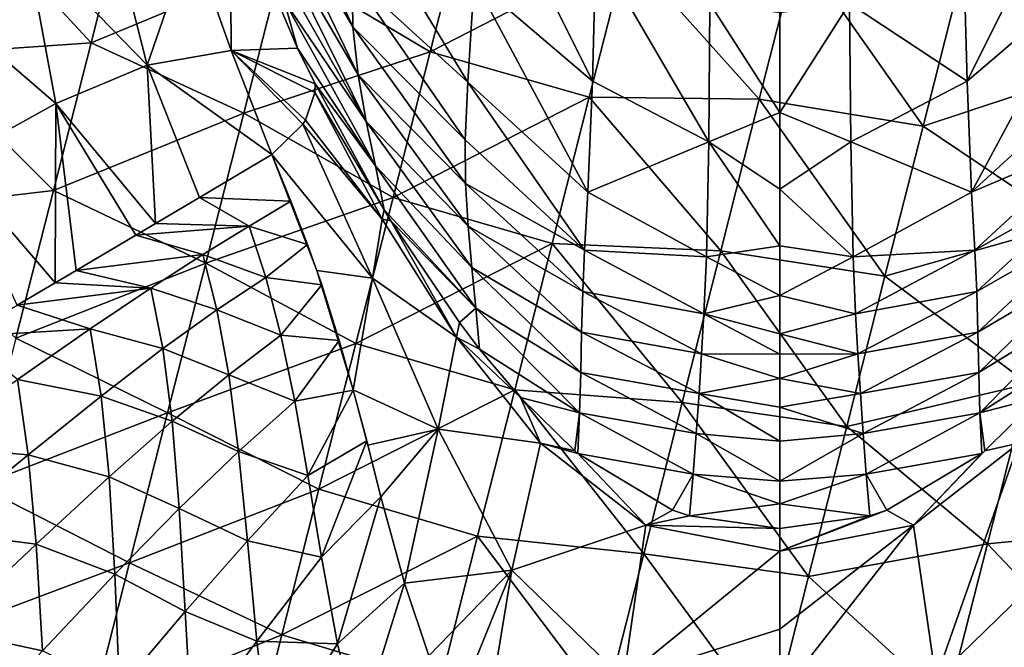
# Model space of a CAD drawing. Units: inches. Extents: x -7.1 to 7.1, y -21.3 to 0.
# Drawn here: x -2.3 to 0.7, y -14.8 to -12.9 of the extents above; entities that cross this region are included whole.
import ezdxf

# ---------------------------------------------------------------- set-up
doc = ezdxf.new("R2010")
doc.units = ezdxf.units.IN
doc.header["$LTSCALE"] = 65.185185
doc.header["$MEASUREMENT"] = 0
for name, color, linetype in [('112', 7, 'CONTINUOUS'), ('29', 7, 'CONTINUOUS'), ('69', 7, 'CONTINUOUS'), ('70', 7, 'CONTINUOUS'), ('71', 7, 'CONTINUOUS'), ('72', 7, 'CONTINUOUS'), ('74', 7, 'CONTINUOUS'), ('75', 7, 'CONTINUOUS')]:
    doc.layers.add(name, color=color, linetype=linetype)

msp = doc.modelspace()

# ---------------------------------------------------------------- linework, layer by layer
at = {"layer": '112', "linetype": 'CONTINUOUS'}
for points in [[(-1.9703, -12.5375, -12.1472), (-2.4892, -12.5474, -12.1472), (-2.0839, -12.9843, -12.1471), (-1.9703, -12.5375, -12.1472)], [(-1.9703, -12.5375, -12.1472), (-2.0839, -12.9843, -12.1471), (-1.5066, -12.7448, -12.1471), (-1.9703, -12.5375, -12.1472)], [(-2.4892, -12.5474, -12.1472), (-2.6096, -13.0206, -12.1472), (-2.0839, -12.9843, -12.1471), (-2.4892, -12.5474, -12.1472)], [(-0.9459, -12.571, -12.1471), (-1.5066, -12.7448, -12.1471), (-1.0581, -13.0119, -12.1471), (-0.9459, -12.571, -12.1471)], [(-0.9459, -12.571, -12.1471), (-1.0581, -13.0119, -12.1471), (-0.464, -12.7068, -12.1471), (-0.9459, -12.571, -12.1471)], [(1.1211, -12.5664, -12.1471), (0.5495, -12.7829, -12.1471), (0.9981, -13.0498, -12.1471), (1.1211, -12.5664, -12.1471)], [(-0.464, -12.7068, -12.1471), (-1.0581, -13.0119, -12.1471), (-0.5765, -13.1492, -12.1471), (-0.464, -12.7068, -12.1471)], [(-0.464, -12.7068, -12.1471), (-0.5765, -13.1492, -12.1471), (-0.0617, -13.1554, -12.1471), (-0.464, -12.7068, -12.1471)], [(0.0549, -12.697, -12.1471), (-0.464, -12.7068, -12.1471), (-0.0617, -13.1554, -12.1471), (0.0549, -12.697, -12.1471)], [(0.0549, -12.697, -12.1471), (-0.0617, -13.1554, -12.1471), (0.434, -13.2369, -12.1471), (0.0549, -12.697, -12.1471)], [(0.5495, -12.7829, -12.1471), (0.0549, -12.697, -12.1471), (0.434, -13.2369, -12.1471), (0.5495, -12.7829, -12.1471)], [(-1.5066, -12.7448, -12.1471), (-2.0839, -12.9843, -12.1471), (-1.6218, -13.1979, -12.1471), (-1.5066, -12.7448, -12.1471)], [(-1.5066, -12.7448, -12.1471), (-1.6218, -13.1979, -12.1471), (-1.0581, -13.0119, -12.1471), (-1.5066, -12.7448, -12.1471)], [(0.5495, -12.7829, -12.1471), (0.434, -13.2369, -12.1471), (0.9981, -13.0498, -12.1471), (0.5495, -12.7829, -12.1471)], [(-2.0839, -12.9843, -12.1471), (-2.6096, -13.0206, -12.1472), (-2.1976, -13.4311, -12.1471), (-2.0839, -12.9843, -12.1471)], [(-2.0839, -12.9843, -12.1471), (-2.1976, -13.4311, -12.1471), (-1.6218, -13.1979, -12.1471), (-2.0839, -12.9843, -12.1471)], [(-2.6096, -13.0206, -12.1472), (-2.73, -13.4937, -12.1471), (-2.1976, -13.4311, -12.1471), (-2.6096, -13.0206, -12.1472)], [(-1.0581, -13.0119, -12.1471), (-1.6218, -13.1979, -12.1471), (-1.1702, -13.4528, -12.1471), (-1.0581, -13.0119, -12.1471)], [(-1.0581, -13.0119, -12.1471), (-1.1702, -13.4528, -12.1471), (-0.5765, -13.1492, -12.1471), (-1.0581, -13.0119, -12.1471)], [(0.9981, -13.0498, -12.1471), (0.434, -13.2369, -12.1471), (0.8751, -13.5331, -12.1471), (0.9981, -13.0498, -12.1471)], [(-0.5765, -13.1492, -12.1471), (-1.1702, -13.4528, -12.1471), (-0.6891, -13.5916, -12.1471), (-0.5765, -13.1492, -12.1471)], [(-0.5765, -13.1492, -12.1471), (-0.6891, -13.5916, -12.1471), (-0.1783, -13.6137, -12.1471), (-0.5765, -13.1492, -12.1471)], [(-0.0617, -13.1554, -12.1471), (-0.5765, -13.1492, -12.1471), (-0.1783, -13.6137, -12.1471), (-0.0617, -13.1554, -12.1471)], [(-0.0617, -13.1554, -12.1471), (-0.1783, -13.6137, -12.1471), (0.3185, -13.6908, -12.1471), (-0.0617, -13.1554, -12.1471)], [(0.434, -13.2369, -12.1471), (-0.0617, -13.1554, -12.1471), (0.3185, -13.6908, -12.1471), (0.434, -13.2369, -12.1471)], [(-1.6218, -13.1979, -12.1471), (-2.1976, -13.4311, -12.1471), (-1.7371, -13.6511, -12.1471), (-1.6218, -13.1979, -12.1471)], [(-1.6218, -13.1979, -12.1471), (-1.7371, -13.6511, -12.1471), (-1.1702, -13.4528, -12.1471), (-1.6218, -13.1979, -12.1471)], [(0.434, -13.2369, -12.1471), (0.3185, -13.6908, -12.1471), (0.8751, -13.5331, -12.1471), (0.434, -13.2369, -12.1471)], [(-2.1976, -13.4311, -12.1471), (-2.73, -13.4937, -12.1471), (-2.3113, -13.878, -12.1471), (-2.1976, -13.4311, -12.1471)], [(-2.1976, -13.4311, -12.1471), (-2.3113, -13.878, -12.1471), (-1.7371, -13.6511, -12.1471), (-2.1976, -13.4311, -12.1471)], [(-1.1702, -13.4528, -12.1471), (-1.7371, -13.6511, -12.1471), (-1.2824, -13.8937, -12.1471), (-1.1702, -13.4528, -12.1471)], [(-1.1702, -13.4528, -12.1471), (-1.2824, -13.8937, -12.1471), (-0.6891, -13.5916, -12.1471), (-1.1702, -13.4528, -12.1471)], [(0.8751, -13.5331, -12.1471), (0.3185, -13.6908, -12.1471), (0.7522, -14.0164, -12.1471), (0.8751, -13.5331, -12.1471)], [(-0.6891, -13.5916, -12.1471), (-1.2824, -13.8937, -12.1471), (-0.8017, -14.0341, -12.1471), (-0.6891, -13.5916, -12.1471)], [(-0.6891, -13.5916, -12.1471), (-0.8017, -14.0341, -12.1471), (-0.2949, -14.0721, -12.1471), (-0.6891, -13.5916, -12.1471)], [(-0.1783, -13.6137, -12.1471), (-0.6891, -13.5916, -12.1471), (-0.2949, -14.0721, -12.1471), (-0.1783, -13.6137, -12.1471)], [(-0.1783, -13.6137, -12.1471), (-0.2949, -14.0721, -12.1471), (0.2031, -14.1447, -12.1471), (-0.1783, -13.6137, -12.1471)], [(0.3185, -13.6908, -12.1471), (-0.1783, -13.6137, -12.1471), (0.2031, -14.1447, -12.1471), (0.3185, -13.6908, -12.1471)], [(-1.7371, -13.6511, -12.1471), (-2.3113, -13.878, -12.1471), (-1.8524, -14.1042, -12.1471), (-1.7371, -13.6511, -12.1471)], [(-1.7371, -13.6511, -12.1471), (-1.8524, -14.1042, -12.1471), (-1.2824, -13.8937, -12.1471), (-1.7371, -13.6511, -12.1471)], [(0.3185, -13.6908, -12.1471), (0.2031, -14.1447, -12.1471), (0.7522, -14.0164, -12.1471), (0.3185, -13.6908, -12.1471)], [(-2.3113, -13.878, -12.1471), (-2.425, -14.3248, -12.1471), (-1.8524, -14.1042, -12.1471), (-2.3113, -13.878, -12.1471)], [(-1.2824, -13.8937, -12.1471), (-1.8524, -14.1042, -12.1471), (-1.3946, -14.3347, -12.1471), (-1.2824, -13.8937, -12.1471)], [(-1.2824, -13.8937, -12.1471), (-1.3946, -14.3347, -12.1471), (-0.8017, -14.0341, -12.1471), (-1.2824, -13.8937, -12.1471)], [(-0.8017, -14.0341, -12.1471), (-1.3946, -14.3347, -12.1471), (-0.9142, -14.4765, -12.1471), (-0.8017, -14.0341, -12.1471)], [(-0.8017, -14.0341, -12.1471), (-0.9142, -14.4765, -12.1471), (-0.4115, -14.5304, -12.1471), (-0.8017, -14.0341, -12.1471)], [(-0.2949, -14.0721, -12.1471), (-0.8017, -14.0341, -12.1471), (-0.4115, -14.5304, -12.1471), (-0.2949, -14.0721, -12.1471)], [(0.7522, -14.0164, -12.1471), (0.2031, -14.1447, -12.1471), (0.6292, -14.4997, -12.1471), (0.7522, -14.0164, -12.1471)], [(0.7522, -14.0164, -12.1471), (0.6292, -14.4997, -12.1471), (1.1586, -14.4489, -12.1471), (0.7522, -14.0164, -12.1471)], [(-0.2949, -14.0721, -12.1471), (-0.4115, -14.5304, -12.1471), (0.0876, -14.5987, -12.1471), (-0.2949, -14.0721, -12.1471)], [(0.2031, -14.1447, -12.1471), (-0.2949, -14.0721, -12.1471), (0.0876, -14.5987, -12.1471), (0.2031, -14.1447, -12.1471)], [(-1.8524, -14.1042, -12.1471), (-2.425, -14.3248, -12.1471), (-1.9677, -14.5573, -12.1471), (-1.8524, -14.1042, -12.1471)], [(-1.8524, -14.1042, -12.1471), (-1.9677, -14.5573, -12.1471), (-1.3946, -14.3347, -12.1471), (-1.8524, -14.1042, -12.1471)], [(0.2031, -14.1447, -12.1471), (0.0876, -14.5987, -12.1471), (0.6292, -14.4997, -12.1471), (0.2031, -14.1447, -12.1471)], [(-2.425, -14.3248, -12.1471), (-2.5386, -14.7716, -12.1471), (-1.9677, -14.5573, -12.1471), (-2.425, -14.3248, -12.1471)], [(-1.3946, -14.3347, -12.1471), (-1.9677, -14.5573, -12.1471), (-1.5068, -14.7756, -12.1471), (-1.3946, -14.3347, -12.1471)], [(-1.3946, -14.3347, -12.1471), (-1.5068, -14.7756, -12.1471), (-0.9142, -14.4765, -12.1471), (-1.3946, -14.3347, -12.1471)], [(0.6292, -14.4997, -12.1471), (1.036, -14.9306, -12.1471), (1.1586, -14.4489, -12.1471), (0.6292, -14.4997, -12.1471)], [(-0.9142, -14.4765, -12.1471), (-1.5068, -14.7756, -12.1471), (-1.0268, -14.919, -12.1471), (-0.9142, -14.4765, -12.1471)], [(-0.9142, -14.4765, -12.1471), (-1.0268, -14.919, -12.1471), (-0.5281, -14.9888, -12.1471), (-0.9142, -14.4765, -12.1471)], [(-0.4115, -14.5304, -12.1471), (-0.9142, -14.4765, -12.1471), (-0.5281, -14.9888, -12.1471), (-0.4115, -14.5304, -12.1471)], [(0.6292, -14.4997, -12.1471), (0.0876, -14.5987, -12.1471), (0.5062, -14.9831, -12.1471), (0.6292, -14.4997, -12.1471)], [(0.6292, -14.4997, -12.1471), (0.5062, -14.9831, -12.1471), (1.036, -14.9306, -12.1471), (0.6292, -14.4997, -12.1471)], [(-0.4115, -14.5304, -12.1471), (-0.5281, -14.9888, -12.1471), (-0.0279, -15.0526, -12.1471), (-0.4115, -14.5304, -12.1471)], [(0.0876, -14.5987, -12.1471), (-0.4115, -14.5304, -12.1471), (-0.0279, -15.0526, -12.1471), (0.0876, -14.5987, -12.1471)], [(-1.9677, -14.5573, -12.1471), (-2.5386, -14.7716, -12.1471), (-2.083, -15.0104, -12.1471), (-1.9677, -14.5573, -12.1471)], [(-1.9677, -14.5573, -12.1471), (-2.083, -15.0104, -12.1471), (-1.5068, -14.7756, -12.1471), (-1.9677, -14.5573, -12.1471)], [(0.0876, -14.5987, -12.1471), (-0.0279, -15.0526, -12.1471), (0.5062, -14.9831, -12.1471), (0.0876, -14.5987, -12.1471)], [(-2.5386, -14.7716, -12.1471), (-2.6523, -15.2185, -12.1471), (-2.083, -15.0104, -12.1471), (-2.5386, -14.7716, -12.1471)], [(-1.5068, -14.7756, -12.1471), (-2.083, -15.0104, -12.1471), (-1.6189, -15.2165, -12.1471), (-1.5068, -14.7756, -12.1471)], [(-1.5068, -14.7756, -12.1471), (-1.6189, -15.2165, -12.1471), (-1.0268, -14.919, -12.1471), (-1.5068, -14.7756, -12.1471)]]:
    msp.add_3dface(points, dxfattribs=at)
at = {"layer": '29', "linetype": 'CONTINUOUS'}
for points in [[(-1.537, -13.3229, -5.689), (-1.4799, -13.464, -5.6889), (-1.7558, -13.4523, -5.171), (-1.537, -13.3229, -5.689)], [(-1.7558, -13.4523, -5.171), (-1.6057, -13.5395, -5.3944), (-1.8889, -13.531, -4.898), (-1.7558, -13.4523, -5.171)], [(-1.7558, -13.4523, -5.171), (-1.4799, -13.464, -5.6889), (-1.6057, -13.5395, -5.3944), (-1.7558, -13.4523, -5.171)], [(-1.4799, -13.464, -5.6889), (-1.4294, -13.5945, -5.6889), (-1.6057, -13.5395, -5.3944), (-1.4799, -13.464, -5.6889)], [(-1.8889, -13.531, -4.898), (-1.6057, -13.5395, -5.3944), (-1.949, -13.5665, -4.784), (-1.8889, -13.531, -4.898)], [(-1.949, -13.5665, -4.784), (-1.6057, -13.5395, -5.3944), (-1.7457, -13.625, -5.0957), (-1.949, -13.5665, -4.784)], [(-1.6057, -13.5395, -5.3944), (-1.5553, -13.6944, -5.4007), (-1.7457, -13.625, -5.0957), (-1.6057, -13.5395, -5.3944)], [(-1.6057, -13.5395, -5.3944), (-1.4294, -13.5945, -5.6889), (-1.5553, -13.6944, -5.4007), (-1.6057, -13.5395, -5.3944)], [(-1.949, -13.5665, -4.784), (-1.7457, -13.625, -5.0957), (-2.1293, -13.6731, -4.4726), (-1.949, -13.5665, -4.784)], [(-1.4294, -13.5945, -5.6889), (-1.3861, -13.7168, -5.689), (-1.5553, -13.6944, -5.4007), (-1.4294, -13.5945, -5.6889)], [(-2.1293, -13.6731, -4.4726), (-1.7457, -13.625, -5.0957), (-1.9031, -13.7264, -4.7924), (-2.1293, -13.6731, -4.4726)], [(-1.7457, -13.625, -5.0957), (-1.7031, -13.7921, -5.1001), (-1.9031, -13.7264, -4.7924), (-1.7457, -13.625, -5.0957)], [(-1.7457, -13.625, -5.0957), (-1.5553, -13.6944, -5.4007), (-1.7031, -13.7921, -5.1001), (-1.7457, -13.625, -5.0957)], [(-2.1293, -13.6731, -4.4726), (-1.9031, -13.7264, -4.7924), (-2.1925, -13.7105, -4.3735), (-2.1293, -13.6731, -4.4726)], [(-1.5553, -13.6944, -5.4007), (-1.5093, -13.869, -5.407), (-1.7031, -13.7921, -5.1001), (-1.5553, -13.6944, -5.4007)], [(-1.5553, -13.6944, -5.4007), (-1.3861, -13.7168, -5.689), (-1.5093, -13.869, -5.407), (-1.5553, -13.6944, -5.4007)], [(-2.1925, -13.7105, -4.3735), (-1.9031, -13.7264, -4.7924), (-2.3078, -13.7786, -4.2046), (-2.1925, -13.7105, -4.3735)], [(-2.3078, -13.7786, -4.2046), (-1.9031, -13.7264, -4.7924), (-2.0864, -13.8499, -4.4795), (-2.3078, -13.7786, -4.2046)], [(-1.9031, -13.7264, -4.7924), (-1.8666, -13.9093, -4.794), (-2.0864, -13.8499, -4.4795), (-1.9031, -13.7264, -4.7924)], [(-1.9031, -13.7264, -4.7924), (-1.7031, -13.7921, -5.1001), (-1.8666, -13.9093, -4.794), (-1.9031, -13.7264, -4.7924)], [(-1.3861, -13.7168, -5.689), (-1.3332, -13.8846, -5.689), (-1.5093, -13.869, -5.407), (-1.3861, -13.7168, -5.689)], [(-2.3078, -13.7786, -4.2046), (-2.0864, -13.8499, -4.4795), (-2.468, -13.8733, -3.9932), (-2.3078, -13.7786, -4.2046)], [(-1.7031, -13.7921, -5.1001), (-1.6671, -13.9884, -5.1042), (-1.8666, -13.9093, -4.794), (-1.7031, -13.7921, -5.1001)], [(-1.7031, -13.7921, -5.1001), (-1.5093, -13.869, -5.407), (-1.6671, -13.9884, -5.1042), (-1.7031, -13.7921, -5.1001)], [(-2.468, -13.8733, -3.9932), (-2.0864, -13.8499, -4.4795), (-2.3066, -14.0031, -4.1555), (-2.468, -13.8733, -3.9932)], [(-2.0864, -13.8499, -4.4795), (-2.0537, -14.0531, -4.4792), (-2.3066, -14.0031, -4.1555), (-2.0864, -13.8499, -4.4795)], [(-2.0864, -13.8499, -4.4795), (-1.8666, -13.9093, -4.794), (-2.0537, -14.0531, -4.4792), (-2.0864, -13.8499, -4.4795)], [(-1.5093, -13.869, -5.407), (-1.4677, -14.0682, -5.4132), (-1.6671, -13.9884, -5.1042), (-1.5093, -13.869, -5.407)], [(-1.5093, -13.869, -5.407), (-1.3332, -13.8846, -5.689), (-1.4677, -14.0682, -5.4132), (-1.5093, -13.869, -5.407)], [(-1.3332, -13.8846, -5.689), (-1.2909, -14.035, -5.689), (-1.4677, -14.0682, -5.4132), (-1.3332, -13.8846, -5.689)], [(-1.8666, -13.9093, -4.794), (-1.8382, -14.1287, -4.7952), (-2.0537, -14.0531, -4.4792), (-1.8666, -13.9093, -4.794)], [(-1.8666, -13.9093, -4.794), (-1.6671, -13.9884, -5.1042), (-1.8382, -14.1287, -4.7952), (-1.8666, -13.9093, -4.794)], [(-2.3066, -14.0031, -4.1555), (-2.2747, -14.2312, -4.1556), (-2.5909, -14.2034, -3.8085), (-2.3066, -14.0031, -4.1555)], [(-2.3066, -14.0031, -4.1555), (-2.0537, -14.0531, -4.4792), (-2.2747, -14.2312, -4.1556), (-2.3066, -14.0031, -4.1555)], [(-1.6671, -13.9884, -5.1042), (-1.6374, -14.2208, -5.1081), (-1.8382, -14.1287, -4.7952), (-1.6671, -13.9884, -5.1042)], [(-1.6671, -13.9884, -5.1042), (-1.4677, -14.0682, -5.4132), (-1.6374, -14.2208, -5.1081), (-1.6671, -13.9884, -5.1042)], [(-2.0537, -14.0531, -4.4792), (-2.0293, -14.2973, -4.4785), (-2.2747, -14.2312, -4.1556), (-2.0537, -14.0531, -4.4792)], [(-2.0537, -14.0531, -4.4792), (-1.8382, -14.1287, -4.7952), (-2.0293, -14.2973, -4.4785), (-2.0537, -14.0531, -4.4792)], [(-1.4677, -14.0682, -5.4132), (-1.2909, -14.035, -5.689), (-1.4281, -14.293, -5.4192), (-1.4677, -14.0682, -5.4132)], [(-1.2909, -14.035, -5.689), (-1.2496, -14.1888, -5.6903), (-1.4281, -14.293, -5.4192), (-1.2909, -14.035, -5.689)], [(-1.4677, -14.0682, -5.4132), (-1.4281, -14.293, -5.4192), (-1.6374, -14.2208, -5.1081), (-1.4677, -14.0682, -5.4132)], [(-1.8382, -14.1287, -4.7952), (-1.8171, -14.3933, -4.7961), (-2.0293, -14.2973, -4.4785), (-1.8382, -14.1287, -4.7952)], [(-1.8382, -14.1287, -4.7952), (-1.6374, -14.2208, -5.1081), (-1.8171, -14.3933, -4.7961), (-1.8382, -14.1287, -4.7952)], [(-2.5909, -14.2034, -3.8085), (-2.2747, -14.2312, -4.1556), (-2.5555, -14.4616, -3.8124), (-2.5909, -14.2034, -3.8085)], [(-1.4281, -14.293, -5.4192), (-1.2496, -14.1888, -5.6903), (-1.3869, -14.5401, -5.425), (-1.4281, -14.293, -5.4192)], [(-1.2496, -14.1888, -5.6903), (-1.2073, -14.3581, -5.689), (-1.3869, -14.5401, -5.425), (-1.2496, -14.1888, -5.6903)], [(-2.2747, -14.2312, -4.1556), (-2.25, -14.5014, -4.1556), (-2.5555, -14.4616, -3.8124), (-2.2747, -14.2312, -4.1556)], [(-2.2747, -14.2312, -4.1556), (-2.0293, -14.2973, -4.4785), (-2.25, -14.5014, -4.1556), (-2.2747, -14.2312, -4.1556)], [(-1.6374, -14.2208, -5.1081), (-1.6108, -14.4908, -5.1116), (-1.8171, -14.3933, -4.7961), (-1.6374, -14.2208, -5.1081)], [(-1.6374, -14.2208, -5.1081), (-1.4281, -14.293, -5.4192), (-1.6108, -14.4908, -5.1116), (-1.6374, -14.2208, -5.1081)], [(-2.0293, -14.2973, -4.4785), (-2.0123, -14.5921, -4.4776), (-2.25, -14.5014, -4.1556), (-2.0293, -14.2973, -4.4785)], [(-2.0293, -14.2973, -4.4785), (-1.8171, -14.3933, -4.7961), (-2.0123, -14.5921, -4.4776), (-2.0293, -14.2973, -4.4785)], [(-1.4281, -14.293, -5.4192), (-1.3869, -14.5401, -5.425), (-1.6108, -14.4908, -5.1116), (-1.4281, -14.293, -5.4192)], [(-1.3869, -14.5401, -5.425), (-1.2073, -14.3581, -5.689), (-1.3384, -14.8023, -5.4307), (-1.3869, -14.5401, -5.425)], [(-1.2073, -14.3581, -5.689), (-1.1358, -14.6192, -5.6889), (-1.3384, -14.8023, -5.4307), (-1.2073, -14.3581, -5.689)], [(-1.8171, -14.3933, -4.7961), (-1.7995, -14.7047, -4.7966), (-2.0123, -14.5921, -4.4776), (-1.8171, -14.3933, -4.7961)], [(-1.8171, -14.3933, -4.7961), (-1.6108, -14.4908, -5.1116), (-1.7995, -14.7047, -4.7966), (-1.8171, -14.3933, -4.7961)], [(-2.5555, -14.4616, -3.8124), (-2.25, -14.5014, -4.1556), (-2.5246, -14.7597, -3.8169), (-2.5555, -14.4616, -3.8124)], [(-2.25, -14.5014, -4.1556), (-2.2313, -14.8235, -4.1557), (-2.5246, -14.7597, -3.8169), (-2.25, -14.5014, -4.1556)], [(-2.25, -14.5014, -4.1556), (-2.0123, -14.5921, -4.4776), (-2.2313, -14.8235, -4.1557), (-2.25, -14.5014, -4.1556)], [(-1.6108, -14.4908, -5.1116), (-1.5819, -14.7941, -5.115), (-1.7995, -14.7047, -4.7966), (-1.6108, -14.4908, -5.1116)], [(-1.6108, -14.4908, -5.1116), (-1.3869, -14.5401, -5.425), (-1.5819, -14.7941, -5.115), (-1.6108, -14.4908, -5.1116)], [(-1.3869, -14.5401, -5.425), (-1.3384, -14.8023, -5.4307), (-1.5819, -14.7941, -5.115), (-1.3869, -14.5401, -5.425)], [(-2.0123, -14.5921, -4.4776), (-1.9984, -14.9392, -4.4763), (-2.2313, -14.8235, -4.1557), (-2.0123, -14.5921, -4.4776)], [(-2.0123, -14.5921, -4.4776), (-1.7995, -14.7047, -4.7966), (-1.9984, -14.9392, -4.4763), (-2.0123, -14.5921, -4.4776)], [(-1.3384, -14.8023, -5.4307), (-1.1358, -14.6192, -5.6889), (-1.2754, -15.0685, -5.436), (-1.3384, -14.8023, -5.4307)], [(-1.1358, -14.6192, -5.6889), (-1.0616, -14.8385, -5.689), (-1.2754, -15.0685, -5.436), (-1.1358, -14.6192, -5.6889)], [(-1.7995, -14.7047, -4.7966), (-1.7788, -15.0577, -4.7968), (-1.9984, -14.9392, -4.4763), (-1.7995, -14.7047, -4.7966)], [(-1.7995, -14.7047, -4.7966), (-1.5819, -14.7941, -5.115), (-1.7788, -15.0577, -4.7968), (-1.7995, -14.7047, -4.7966)], [(-2.5246, -14.7597, -3.8169), (-2.2313, -14.8235, -4.1557), (-2.4969, -15.1065, -3.8221), (-2.5246, -14.7597, -3.8169)], [(-1.5819, -14.7941, -5.115), (-1.5431, -15.1211, -5.1181), (-1.7788, -15.0577, -4.7968), (-1.5819, -14.7941, -5.115)], [(-1.5819, -14.7941, -5.115), (-1.3384, -14.8023, -5.4307), (-1.5431, -15.1211, -5.1181), (-1.5819, -14.7941, -5.115)], [(-1.3384, -14.8023, -5.4307), (-1.2754, -15.0685, -5.436), (-1.5431, -15.1211, -5.1181), (-1.3384, -14.8023, -5.4307)]]:
    msp.add_3dface(points, dxfattribs=at)
at = {"layer": '69', "linetype": 'CONTINUOUS'}
for points in [[(-2.0304, -12.5948, -5.1438), (-1.9138, -13.052, -5.1084), (-2.2824, -12.6736, -4.5996), (-2.0304, -12.5948, -5.1438)], [(-2.0304, -12.5948, -5.1438), (-1.7812, -12.6664, -5.689), (-1.9138, -13.052, -5.1084), (-2.0304, -12.5948, -5.1438)], [(-2.2824, -12.6736, -4.5996), (-2.1902, -13.1687, -4.5574), (-2.5714, -12.8401, -4.0917), (-2.2824, -12.6736, -4.5996)], [(-2.2824, -12.6736, -4.5996), (-1.9138, -13.052, -5.1084), (-2.1902, -13.1687, -4.5574), (-2.2824, -12.6736, -4.5996)], [(-1.7812, -12.6664, -5.689), (-1.6599, -13.0078, -5.689), (-1.9138, -13.052, -5.1084), (-1.7812, -12.6664, -5.689)], [(-2.5714, -12.8401, -4.0917), (-2.1902, -13.1687, -4.5574), (-2.507, -13.3432, -4.0557), (-2.5714, -12.8401, -4.0917)], [(-1.6599, -13.0078, -5.689), (-1.537, -13.3229, -5.689), (-1.9138, -13.052, -5.1084), (-1.6599, -13.0078, -5.689)], [(-1.9138, -13.052, -5.1084), (-1.8889, -13.531, -4.898), (-2.1902, -13.1687, -4.5574), (-1.9138, -13.052, -5.1084)], [(-1.537, -13.3229, -5.689), (-1.7558, -13.4523, -5.171), (-1.9138, -13.052, -5.1084), (-1.537, -13.3229, -5.689)], [(-1.7558, -13.4523, -5.171), (-1.8889, -13.531, -4.898), (-1.9138, -13.052, -5.1084), (-1.7558, -13.4523, -5.171)], [(-2.1902, -13.1687, -4.5574), (-2.1925, -13.7105, -4.3735), (-2.507, -13.3432, -4.0557), (-2.1902, -13.1687, -4.5574)], [(-2.1293, -13.6731, -4.4726), (-2.1925, -13.7105, -4.3735), (-2.1902, -13.1687, -4.5574), (-2.1293, -13.6731, -4.4726)], [(-1.8889, -13.531, -4.898), (-1.949, -13.5665, -4.784), (-2.1902, -13.1687, -4.5574), (-1.8889, -13.531, -4.898)], [(-1.949, -13.5665, -4.784), (-2.1293, -13.6731, -4.4726), (-2.1902, -13.1687, -4.5574), (-1.949, -13.5665, -4.784)], [(-2.1925, -13.7105, -4.3735), (-2.3078, -13.7786, -4.2046), (-2.507, -13.3432, -4.0557), (-2.1925, -13.7105, -4.3735)]]:
    msp.add_3dface(points, dxfattribs=at)
at = {"layer": '70', "linetype": 'CONTINUOUS'}
for points in [[(-1.6599, -13.0078, -5.689), (-1.7812, -12.6664, -5.689), (-1.6629, -12.5199, -6.4764), (-1.6599, -13.0078, -5.689)], [(-1.4589, -13.0006, -6.4764), (-1.6599, -13.0078, -5.689), (-1.6629, -12.5199, -6.4764), (-1.4589, -13.0006, -6.4764)], [(-1.4063, -13.1086, -6.4764), (-1.6599, -13.0078, -5.689), (-1.4589, -13.0006, -6.4764), (-1.4063, -13.1086, -6.4764)], [(-1.537, -13.3229, -5.689), (-1.6599, -13.0078, -5.689), (-1.4434, -13.2308, -6.0262), (-1.537, -13.3229, -5.689)], [(-1.4434, -13.2308, -6.0262), (-1.6599, -13.0078, -5.689), (-1.4354, -13.2184, -6.071), (-1.4434, -13.2308, -6.0262)], [(-1.4354, -13.2184, -6.071), (-1.6599, -13.0078, -5.689), (-1.4064, -13.1346, -6.378), (-1.4354, -13.2184, -6.071)], [(-1.4064, -13.1346, -6.378), (-1.6599, -13.0078, -5.689), (-1.4063, -13.1086, -6.4764), (-1.4064, -13.1346, -6.378)]]:
    msp.add_3dface(points, dxfattribs=at)
at = {"layer": '71', "linetype": 'CONTINUOUS'}
for points in [[(-1.4064, -13.1346, -6.378), (-1.4063, -13.1086, -6.4764), (-1.197, -13.4903, -6.4764), (-1.4064, -13.1346, -6.378)], [(-1.4354, -13.2184, -6.071), (-1.4064, -13.1346, -6.378), (-1.2026, -13.5185, -6.3694), (-1.4354, -13.2184, -6.071)], [(-1.2026, -13.5185, -6.3694), (-1.4064, -13.1346, -6.378), (-1.197, -13.4903, -6.4764), (-1.2026, -13.5185, -6.3694)], [(-1.4434, -13.2308, -6.0262), (-1.4354, -13.2184, -6.071), (-1.2026, -13.5185, -6.3694), (-1.4434, -13.2308, -6.0262)], [(-1.537, -13.3229, -5.689), (-1.4434, -13.2308, -6.0262), (-1.2326, -13.6967, -6.0161), (-1.537, -13.3229, -5.689)], [(-1.2326, -13.6967, -6.0161), (-1.4434, -13.2308, -6.0262), (-1.2026, -13.5185, -6.3694), (-1.2326, -13.6967, -6.0161)], [(-1.537, -13.3229, -5.689), (-1.2326, -13.6967, -6.0161), (-1.401, -13.6735, -5.689), (-1.537, -13.3229, -5.689)], [(-1.1767, -13.5236, -6.4764), (-1.2026, -13.5185, -6.3694), (-1.197, -13.4903, -6.4764), (-1.1767, -13.5236, -6.4764)], [(-0.9778, -13.8746, -6.356), (-1.2326, -13.6967, -6.0161), (-1.2026, -13.5185, -6.3694), (-0.9778, -13.8746, -6.356)], [(-0.9778, -13.8746, -6.356), (-1.2026, -13.5185, -6.3694), (-1.1767, -13.5236, -6.4764), (-0.9778, -13.8746, -6.356)], [(-0.9694, -13.8311, -6.4764), (-0.9778, -13.8746, -6.356), (-1.1767, -13.5236, -6.4764), (-0.9694, -13.8311, -6.4764)], [(-1.2326, -13.6967, -6.0161), (-1.291, -14.0344, -5.689), (-1.401, -13.6735, -5.689), (-1.2326, -13.6967, -6.0161)], [(-1.0338, -14.1534, -5.9925), (-1.291, -14.0344, -5.689), (-1.2326, -13.6967, -6.0161), (-1.0338, -14.1534, -5.9925)], [(-1.0338, -14.1534, -5.9925), (-1.2326, -13.6967, -6.0161), (-0.9778, -13.8746, -6.356), (-1.0338, -14.1534, -5.9925)], [(-0.9082, -13.9111, -6.4764), (-0.9778, -13.8746, -6.356), (-0.9694, -13.8311, -6.4764), (-0.9082, -13.9111, -6.4764)], [(-0.7241, -14.1951, -6.3399), (-1.0338, -14.1534, -5.9925), (-0.9778, -13.8746, -6.356), (-0.7241, -14.1951, -6.3399)], [(-0.7241, -14.1951, -6.3399), (-0.9778, -13.8746, -6.356), (-0.7845, -14.0579, -6.4764), (-0.7241, -14.1951, -6.3399)], [(-0.7845, -14.0579, -6.4764), (-0.9778, -13.8746, -6.356), (-0.9082, -13.9111, -6.4764), (-0.7845, -14.0579, -6.4764)], [(-1.2462, -14.2019, -5.6903), (-1.291, -14.0344, -5.689), (-1.0338, -14.1534, -5.9925), (-1.2462, -14.2019, -5.6903)], [(-0.6203, -14.2192, -6.4764), (-0.7241, -14.1951, -6.3399), (-0.7845, -14.0579, -6.4764), (-0.6203, -14.2192, -6.4764)], [(-1.2073, -14.3581, -5.689), (-1.2462, -14.2019, -5.6903), (-1.0338, -14.1534, -5.9925), (-1.2073, -14.3581, -5.689)], [(-1.1358, -14.6192, -5.6889), (-1.2073, -14.3581, -5.689), (-1.0338, -14.1534, -5.9925), (-1.1358, -14.6192, -5.6889)], [(-0.8108, -14.5794, -5.9632), (-1.1358, -14.6192, -5.6889), (-1.0338, -14.1534, -5.9925), (-0.8108, -14.5794, -5.9632)], [(-0.8108, -14.5794, -5.9632), (-1.0338, -14.1534, -5.9925), (-0.7241, -14.1951, -6.3399), (-0.8108, -14.5794, -5.9632)], [(-0.4051, -14.4431, -6.3295), (-0.8108, -14.5794, -5.9632), (-0.7241, -14.1951, -6.3399), (-0.4051, -14.4431, -6.3295)], [(-0.4051, -14.4431, -6.3295), (-0.7241, -14.1951, -6.3399), (-0.6114, -14.2268, -6.4764), (-0.4051, -14.4431, -6.3295)], [(-0.6114, -14.2268, -6.4764), (-0.7241, -14.1951, -6.3399), (-0.6203, -14.2192, -6.4764), (-0.6114, -14.2268, -6.4764)], [(-0.3241, -14.3982, -6.4764), (-0.4051, -14.4431, -6.3295), (-0.6114, -14.2268, -6.4764), (-0.3241, -14.3982, -6.4764)], [(-0.2732, -14.4154, -6.4764), (-0.4051, -14.4431, -6.3295), (-0.3241, -14.3982, -6.4764), (-0.2732, -14.4154, -6.4764)], [(0, -14.4537, -6.4764), (-0.4051, -14.4431, -6.3295), (-0.2732, -14.4154, -6.4764), (0, -14.4537, -6.4764)], [(-0.4727, -14.9081, -5.9453), (-0.8108, -14.5794, -5.9632), (-0.4051, -14.4431, -6.3295), (-0.4727, -14.9081, -5.9453)], [(0, -14.5222, -6.3421), (-0.4727, -14.9081, -5.9453), (-0.4051, -14.4431, -6.3295), (0, -14.5222, -6.3421)], [(0, -14.5222, -6.3421), (-0.4051, -14.4431, -6.3295), (0, -14.4537, -6.4764), (0, -14.5222, -6.3421)], [(0, -14.7581, -6.1009), (-0.4727, -14.9081, -5.9453), (0, -14.5222, -6.3421), (0, -14.7581, -6.1009)], [(-1.0616, -14.8385, -5.689), (-1.1358, -14.6192, -5.6889), (-0.8108, -14.5794, -5.9632), (-1.0616, -14.8385, -5.689)], [(-0.9851, -15.0105, -5.689), (-1.0616, -14.8385, -5.689), (-0.8108, -14.5794, -5.9632), (-0.9851, -15.0105, -5.689)], [(-0.9041, -15.1485, -5.689), (-0.9851, -15.0105, -5.689), (-0.8108, -14.5794, -5.9632), (-0.9041, -15.1485, -5.689)], [(-0.4727, -14.9081, -5.9453), (-0.9041, -15.1485, -5.689), (-0.8108, -14.5794, -5.9632), (-0.4727, -14.9081, -5.9453)], [(0, -14.9591, -5.9761), (-0.4727, -14.9081, -5.9453), (0, -14.7581, -6.1009), (0, -14.9591, -5.9761)]]:
    msp.add_3dface(points, dxfattribs=at)
at = {"layer": '72', "linetype": 'CONTINUOUS'}
for points in [[(0.7845, -14.0579, -6.4764), (0.7241, -14.1951, -6.3399), (0.6203, -14.2192, -6.4764), (0.7845, -14.0579, -6.4764)], [(0.7241, -14.1951, -6.3399), (0.4727, -14.9081, -5.9453), (0.4051, -14.4431, -6.3295), (0.7241, -14.1951, -6.3399)], [(0.7241, -14.1951, -6.3399), (0.4051, -14.4431, -6.3295), (0.6203, -14.2192, -6.4764), (0.7241, -14.1951, -6.3399)], [(0.8108, -14.5794, -5.9632), (0.4727, -14.9081, -5.9453), (0.7241, -14.1951, -6.3399), (0.8108, -14.5794, -5.9632)], [(0.6114, -14.2268, -6.4764), (0.4051, -14.4431, -6.3295), (0.3241, -14.3982, -6.4764), (0.6114, -14.2268, -6.4764)], [(0.6203, -14.2192, -6.4764), (0.4051, -14.4431, -6.3295), (0.6114, -14.2268, -6.4764), (0.6203, -14.2192, -6.4764)], [(0.4051, -14.4431, -6.3295), (0, -14.5222, -6.3421), (0.3241, -14.3982, -6.4764), (0.4051, -14.4431, -6.3295)], [(0.3241, -14.3982, -6.4764), (0, -14.5222, -6.3421), (0.2732, -14.4154, -6.4764), (0.3241, -14.3982, -6.4764)], [(0, -14.5222, -6.3421), (0, -14.4537, -6.4764), (0.2732, -14.4154, -6.4764), (0, -14.5222, -6.3421)], [(0, -14.9591, -5.9761), (0, -14.7581, -6.1009), (0.4051, -14.4431, -6.3295), (0, -14.9591, -5.9761)], [(0.4727, -14.9081, -5.9453), (0, -14.9591, -5.9761), (0.4051, -14.4431, -6.3295), (0.4727, -14.9081, -5.9453)], [(0, -14.7581, -6.1009), (0, -14.5222, -6.3421), (0.4051, -14.4431, -6.3295), (0, -14.7581, -6.1009)], [(0.8108, -14.5794, -5.9632), (0.5954, -15.4542, -5.689), (0.4727, -14.9081, -5.9453), (0.8108, -14.5794, -5.9632)], [(0.7487, -15.3341, -5.689), (0.5954, -15.4542, -5.689), (0.8108, -14.5794, -5.9632), (0.7487, -15.3341, -5.689)]]:
    msp.add_3dface(points, dxfattribs=at)
at = {"layer": '74', "linetype": 'CONTINUOUS'}
for points in [[(0.567, -13.1009, -8.9632), (0.5562, -12.6987, -9.262), (0.9025, -12.4275, -9.3047), (0.567, -13.1009, -8.9632)], [(0.9243, -12.7952, -8.9801), (0.567, -13.1009, -8.9632), (0.9025, -12.4275, -9.3047), (0.9243, -12.7952, -8.9801)], [(0.567, -13.1009, -8.9632), (0.2113, -12.8655, -9.2279), (0.5562, -12.6987, -9.262), (0.567, -13.1009, -8.9632)], [(0.5808, -13.4365, -8.6582), (0.567, -13.1009, -8.9632), (0.9243, -12.7952, -8.9801), (0.5808, -13.4365, -8.6582)], [(0.9437, -13.104, -8.6511), (0.5808, -13.4365, -8.6582), (0.9243, -12.7952, -8.9801), (0.9437, -13.104, -8.6511)], [(0.2113, -12.8655, -9.2279), (0.2148, -13.2839, -8.949), (0, -13.1954, -9.0187), (0.2113, -12.8655, -9.2279)], [(0, -12.8934, -9.2248), (0.2113, -12.8655, -9.2279), (0, -13.1954, -9.0187), (0, -12.8934, -9.2248)], [(0.2148, -13.2839, -8.949), (0.2113, -12.8655, -9.2279), (0.567, -13.1009, -8.9632), (0.2148, -13.2839, -8.949)], [(0.5808, -13.4365, -8.6582), (0.2148, -13.2839, -8.949), (0.567, -13.1009, -8.9632), (0.5808, -13.4365, -8.6582)], [(0.9523, -13.2785, -8.2398), (0.5808, -13.4365, -8.6582), (0.9437, -13.104, -8.6511), (0.9523, -13.2785, -8.2398)], [(0, -13.1954, -9.0187), (0.2148, -13.2839, -8.949), (0, -13.4276, -8.8884), (0, -13.1954, -9.0187)], [(0.2148, -13.2839, -8.949), (0.222, -13.6317, -8.659), (0, -13.4276, -8.8884), (0.2148, -13.2839, -8.949)], [(0.222, -13.6317, -8.659), (0.2148, -13.2839, -8.949), (0.5808, -13.4365, -8.6582), (0.222, -13.6317, -8.659)], [(0.5905, -13.6115, -8.2532), (0.5808, -13.4365, -8.6582), (0.9523, -13.2785, -8.2398), (0.5905, -13.6115, -8.2532)], [(0.9511, -13.4106, -7.8447), (0.5905, -13.6115, -8.2532), (0.9523, -13.2785, -8.2398), (0.9511, -13.4106, -7.8447)], [(0, -13.4276, -8.8884), (0.222, -13.6317, -8.659), (0, -13.5988, -8.7505), (0, -13.4276, -8.8884)], [(0.5905, -13.6115, -8.2532), (0.222, -13.6317, -8.659), (0.5808, -13.4365, -8.6582), (0.5905, -13.6115, -8.2532)], [(0.5962, -13.7369, -7.8603), (0.5905, -13.6115, -8.2532), (0.9511, -13.4106, -7.8447), (0.5962, -13.7369, -7.8603)], [(0.9432, -13.5391, -7.4746), (0.5962, -13.7369, -7.8603), (0.9511, -13.4106, -7.8447), (0.9432, -13.5391, -7.4746)], [(0.5996, -13.8602, -7.491), (0.5962, -13.7369, -7.8603), (0.9432, -13.5391, -7.4746), (0.5996, -13.8602, -7.491)], [(0.9316, -13.6643, -7.1257), (0.5996, -13.8602, -7.491), (0.9432, -13.5391, -7.4746), (0.9316, -13.6643, -7.1257)], [(0, -13.5988, -8.7505), (0.222, -13.6317, -8.659), (0, -13.7494, -8.5214), (0, -13.5988, -8.7505)], [(0.2294, -13.8043, -8.264), (0.222, -13.6317, -8.659), (0.5905, -13.6115, -8.2532), (0.2294, -13.8043, -8.264)], [(0.5962, -13.7369, -7.8603), (0.2294, -13.8043, -8.264), (0.5905, -13.6115, -8.2532), (0.5962, -13.7369, -7.8603)], [(0.222, -13.6317, -8.659), (0.2294, -13.8043, -8.264), (0, -13.7494, -8.5214), (0.222, -13.6317, -8.659)], [(0.6022, -13.9821, -7.1405), (0.5996, -13.8602, -7.491), (0.9316, -13.6643, -7.1257), (0.6022, -13.9821, -7.1405)], [(0.9197, -13.7868, -6.7942), (0.6022, -13.9821, -7.1405), (0.9316, -13.6643, -7.1257), (0.9197, -13.7868, -6.7942)], [(0, -13.7494, -8.5214), (0.2294, -13.8043, -8.264), (0, -13.8653, -8.189), (0, -13.7494, -8.5214)], [(0.2366, -13.925, -7.8766), (0.2294, -13.8043, -8.264), (0.5962, -13.7369, -7.8603), (0.2366, -13.925, -7.8766)], [(0.5996, -13.8602, -7.491), (0.2366, -13.925, -7.8766), (0.5962, -13.7369, -7.8603), (0.5996, -13.8602, -7.491)], [(0.6059, -14.1035, -6.8039), (0.6022, -13.9821, -7.1405), (0.9197, -13.7868, -6.7942), (0.6059, -14.1035, -6.8039)], [(0.9082, -13.9111, -6.4764), (0.6059, -14.1035, -6.8039), (0.9197, -13.7868, -6.7942), (0.9082, -13.9111, -6.4764)], [(0.2294, -13.8043, -8.264), (0.2366, -13.925, -7.8766), (0, -13.8653, -8.189), (0.2294, -13.8043, -8.264)], [(0, -13.8653, -8.189), (0.2366, -13.925, -7.8766), (0, -13.9262, -7.993), (0, -13.8653, -8.189)], [(0.2442, -14.0453, -7.5098), (0.2366, -13.925, -7.8766), (0.5996, -13.8602, -7.491), (0.2442, -14.0453, -7.5098)], [(0.6022, -13.9821, -7.1405), (0.2442, -14.0453, -7.5098), (0.5996, -13.8602, -7.491), (0.6022, -13.9821, -7.1405)], [(0.9082, -13.9111, -6.4764), (0.7845, -14.0579, -6.4764), (0.6059, -14.1035, -6.8039), (0.9082, -13.9111, -6.4764)], [(0.2366, -13.925, -7.8766), (0.2442, -14.0453, -7.5098), (0, -14.0001, -7.7617), (0.2366, -13.925, -7.8766)], [(0, -13.9262, -7.993), (0.2366, -13.925, -7.8766), (0, -14.0001, -7.7617), (0, -13.9262, -7.993)], [(0, -14.0001, -7.7617), (0.2442, -14.0453, -7.5098), (0, -14.0866, -7.4998), (0, -14.0001, -7.7617)], [(0.2525, -14.1661, -7.1579), (0.2442, -14.0453, -7.5098), (0.6022, -13.9821, -7.1405), (0.2525, -14.1661, -7.1579)], [(0.6059, -14.1035, -6.8039), (0.2525, -14.1661, -7.1579), (0.6022, -13.9821, -7.1405), (0.6059, -14.1035, -6.8039)], [(0.2442, -14.0453, -7.5098), (0.2525, -14.1661, -7.1579), (0, -14.0866, -7.4998), (0.2442, -14.0453, -7.5098)], [(0.7845, -14.0579, -6.4764), (0.6203, -14.2192, -6.4764), (0.6059, -14.1035, -6.8039), (0.7845, -14.0579, -6.4764)], [(0, -14.0866, -7.4998), (0.2525, -14.1661, -7.1579), (0, -14.1894, -7.1996), (0, -14.0866, -7.4998)], [(0.2621, -14.2889, -6.8153), (0.2525, -14.1661, -7.1579), (0.6059, -14.1035, -6.8039), (0.2621, -14.2889, -6.8153)], [(0.6114, -14.2268, -6.4764), (0.2621, -14.2889, -6.8153), (0.6059, -14.1035, -6.8039), (0.6114, -14.2268, -6.4764)], [(0.6203, -14.2192, -6.4764), (0.6114, -14.2268, -6.4764), (0.6059, -14.1035, -6.8039), (0.6203, -14.2192, -6.4764)], [(0.2525, -14.1661, -7.1579), (0.2621, -14.2889, -6.8153), (0, -14.3105, -6.8604), (0.2525, -14.1661, -7.1579)], [(0, -14.1894, -7.1996), (0.2525, -14.1661, -7.1579), (0, -14.3105, -6.8604), (0, -14.1894, -7.1996)], [(0.6114, -14.2268, -6.4764), (0.3241, -14.3982, -6.4764), (0.2621, -14.2889, -6.8153), (0.6114, -14.2268, -6.4764)], [(0.2621, -14.2889, -6.8153), (0.2732, -14.4154, -6.4764), (0, -14.3789, -6.6747), (0.2621, -14.2889, -6.8153)], [(0, -14.3105, -6.8604), (0.2621, -14.2889, -6.8153), (0, -14.3789, -6.6747), (0, -14.3105, -6.8604)], [(0.3241, -14.3982, -6.4764), (0.2732, -14.4154, -6.4764), (0.2621, -14.2889, -6.8153), (0.3241, -14.3982, -6.4764)], [(0.2732, -14.4154, -6.4764), (0, -14.4537, -6.4764), (0, -14.3789, -6.6747), (0.2732, -14.4154, -6.4764)]]:
    msp.add_3dface(points, dxfattribs=at)
at = {"layer": '75', "linetype": 'CONTINUOUS'}
for points in [[(-1.2941, -12.7843, -8.377), (-1.2921, -12.9362, -7.944), (-1.5948, -12.2705, -8.3549), (-1.2941, -12.7843, -8.377)], [(-1.5948, -12.2705, -8.3549), (-1.2921, -12.9362, -7.944), (-1.5917, -12.4267, -7.9269), (-1.5948, -12.2705, -8.3549)], [(-1.2921, -12.9362, -7.944), (-1.276, -13.082, -7.5407), (-1.5917, -12.4267, -7.9269), (-1.2921, -12.9362, -7.944)], [(-1.5917, -12.4267, -7.9269), (-1.276, -13.082, -7.5407), (-1.5704, -12.5764, -7.5269), (-1.5917, -12.4267, -7.9269)], [(-0.9025, -12.4275, -9.3047), (-0.567, -13.1009, -8.9632), (-0.9243, -12.7952, -8.9801), (-0.9025, -12.4275, -9.3047)], [(-0.5562, -12.6987, -9.262), (-0.567, -13.1009, -8.9632), (-0.9025, -12.4275, -9.3047), (-0.5562, -12.6987, -9.262)], [(-1.4589, -13.0006, -6.4764), (-1.6629, -12.5199, -6.4764), (-1.5004, -12.8559, -6.8035), (-1.4589, -13.0006, -6.4764)], [(-1.2941, -12.7843, -8.377), (-1.2766, -12.5576, -8.8111), (-0.9437, -13.104, -8.6511), (-1.2941, -12.7843, -8.377)], [(-1.2766, -12.5576, -8.8111), (-0.9243, -12.7952, -8.9801), (-0.9437, -13.104, -8.6511), (-1.2766, -12.5576, -8.8111)], [(-1.276, -13.082, -7.5407), (-1.2512, -13.2222, -7.1639), (-1.5704, -12.5764, -7.5269), (-1.276, -13.082, -7.5407)], [(-1.5704, -12.5764, -7.5269), (-1.2512, -13.2222, -7.1639), (-1.5376, -12.7195, -7.1531), (-1.5704, -12.5764, -7.5269)], [(-1.5376, -12.7195, -7.1531), (-1.2512, -13.2222, -7.1639), (-1.5004, -12.8559, -6.8035), (-1.5376, -12.7195, -7.1531)], [(-0.5562, -12.6987, -9.262), (-0.2148, -13.2839, -8.949), (-0.567, -13.1009, -8.9632), (-0.5562, -12.6987, -9.262)], [(-0.2113, -12.8655, -9.2279), (-0.2148, -13.2839, -8.949), (-0.5562, -12.6987, -9.262), (-0.2113, -12.8655, -9.2279)], [(-1.2921, -12.9362, -7.944), (-1.2941, -12.7843, -8.377), (-0.9523, -13.2785, -8.2398), (-1.2921, -12.9362, -7.944)], [(-1.2941, -12.7843, -8.377), (-0.9437, -13.104, -8.6511), (-0.9523, -13.2785, -8.2398), (-1.2941, -12.7843, -8.377)], [(-0.9243, -12.7952, -8.9801), (-0.5808, -13.4365, -8.6582), (-0.9437, -13.104, -8.6511), (-0.9243, -12.7952, -8.9801)], [(-0.567, -13.1009, -8.9632), (-0.5808, -13.4365, -8.6582), (-0.9243, -12.7952, -8.9801), (-0.567, -13.1009, -8.9632)], [(-1.2234, -13.3572, -6.8102), (-1.4589, -13.0006, -6.4764), (-1.5004, -12.8559, -6.8035), (-1.2234, -13.3572, -6.8102)], [(-1.2512, -13.2222, -7.1639), (-1.2234, -13.3572, -6.8102), (-1.5004, -12.8559, -6.8035), (-1.2512, -13.2222, -7.1639)], [(-0.2113, -12.8655, -9.2279), (0, -13.1954, -9.0187), (-0.2148, -13.2839, -8.949), (-0.2113, -12.8655, -9.2279)], [(0, -12.8934, -9.2248), (0, -13.1954, -9.0187), (-0.2113, -12.8655, -9.2279), (0, -12.8934, -9.2248)], [(-1.276, -13.082, -7.5407), (-1.2921, -12.9362, -7.944), (-0.9512, -13.4106, -7.8447), (-1.276, -13.082, -7.5407)], [(-1.2921, -12.9362, -7.944), (-0.9523, -13.2785, -8.2398), (-0.9512, -13.4106, -7.8447), (-1.2921, -12.9362, -7.944)], [(-1.4063, -13.1086, -6.4764), (-1.4589, -13.0006, -6.4764), (-1.2234, -13.3572, -6.8102), (-1.4063, -13.1086, -6.4764)], [(-1.197, -13.4903, -6.4764), (-1.4063, -13.1086, -6.4764), (-1.2234, -13.3572, -6.8102), (-1.197, -13.4903, -6.4764)], [(-1.2512, -13.2222, -7.1639), (-1.276, -13.082, -7.5407), (-0.9432, -13.5391, -7.4746), (-1.2512, -13.2222, -7.1639)], [(-1.276, -13.082, -7.5407), (-0.9512, -13.4106, -7.8447), (-0.9432, -13.5391, -7.4746), (-1.276, -13.082, -7.5407)], [(-0.9437, -13.104, -8.6511), (-0.5905, -13.6115, -8.2532), (-0.9523, -13.2785, -8.2398), (-0.9437, -13.104, -8.6511)], [(-0.5808, -13.4365, -8.6582), (-0.5905, -13.6115, -8.2532), (-0.9437, -13.104, -8.6511), (-0.5808, -13.4365, -8.6582)], [(-0.567, -13.1009, -8.9632), (-0.2148, -13.2839, -8.949), (-0.5808, -13.4365, -8.6582), (-0.567, -13.1009, -8.9632)], [(0, -13.1954, -9.0187), (0, -13.4276, -8.8884), (-0.2148, -13.2839, -8.949), (0, -13.1954, -9.0187)], [(-1.2234, -13.3572, -6.8102), (-1.2512, -13.2222, -7.1639), (-0.9316, -13.6643, -7.1257), (-1.2234, -13.3572, -6.8102)], [(-1.2512, -13.2222, -7.1639), (-0.9432, -13.5391, -7.4746), (-0.9316, -13.6643, -7.1257), (-1.2512, -13.2222, -7.1639)], [(-0.9523, -13.2785, -8.2398), (-0.5905, -13.6115, -8.2532), (-0.9512, -13.4106, -7.8447), (-0.9523, -13.2785, -8.2398)], [(-0.2148, -13.2839, -8.949), (-0.222, -13.6317, -8.659), (-0.5808, -13.4365, -8.6582), (-0.2148, -13.2839, -8.949)], [(-0.2148, -13.2839, -8.949), (0, -13.5988, -8.7505), (-0.222, -13.6317, -8.659), (-0.2148, -13.2839, -8.949)], [(0, -13.4276, -8.8884), (0, -13.5988, -8.7505), (-0.2148, -13.2839, -8.949), (0, -13.4276, -8.8884)], [(-1.197, -13.4903, -6.4764), (-1.2234, -13.3572, -6.8102), (-0.9197, -13.7868, -6.7942), (-1.197, -13.4903, -6.4764)], [(-1.2234, -13.3572, -6.8102), (-0.9316, -13.6643, -7.1257), (-0.9197, -13.7868, -6.7942), (-1.2234, -13.3572, -6.8102)], [(-0.5905, -13.6115, -8.2532), (-0.5962, -13.7369, -7.8603), (-0.9512, -13.4106, -7.8447), (-0.5905, -13.6115, -8.2532)], [(-0.9512, -13.4106, -7.8447), (-0.5962, -13.7369, -7.8603), (-0.9432, -13.5391, -7.4746), (-0.9512, -13.4106, -7.8447)], [(-0.5808, -13.4365, -8.6582), (-0.222, -13.6317, -8.659), (-0.5905, -13.6115, -8.2532), (-0.5808, -13.4365, -8.6582)], [(-1.1767, -13.5236, -6.4764), (-1.197, -13.4903, -6.4764), (-0.9197, -13.7868, -6.7942), (-1.1767, -13.5236, -6.4764)], [(-0.9694, -13.8311, -6.4764), (-1.1767, -13.5236, -6.4764), (-0.9197, -13.7868, -6.7942), (-0.9694, -13.8311, -6.4764)], [(-0.5962, -13.7369, -7.8603), (-0.5996, -13.8602, -7.491), (-0.9432, -13.5391, -7.4746), (-0.5962, -13.7369, -7.8603)], [(-0.9432, -13.5391, -7.4746), (-0.5996, -13.8602, -7.491), (-0.9316, -13.6643, -7.1257), (-0.9432, -13.5391, -7.4746)], [(-0.5905, -13.6115, -8.2532), (-0.2294, -13.8043, -8.264), (-0.5962, -13.7369, -7.8603), (-0.5905, -13.6115, -8.2532)], [(-0.222, -13.6317, -8.659), (-0.2294, -13.8043, -8.264), (-0.5905, -13.6115, -8.2532), (-0.222, -13.6317, -8.659)], [(0, -13.5988, -8.7505), (0, -13.7494, -8.5214), (-0.222, -13.6317, -8.659), (0, -13.5988, -8.7505)], [(-0.222, -13.6317, -8.659), (0, -13.7494, -8.5214), (-0.2294, -13.8043, -8.264), (-0.222, -13.6317, -8.659)], [(-0.5996, -13.8602, -7.491), (-0.6022, -13.9821, -7.1405), (-0.9316, -13.6643, -7.1257), (-0.5996, -13.8602, -7.491)], [(-0.9316, -13.6643, -7.1257), (-0.6022, -13.9821, -7.1405), (-0.9197, -13.7868, -6.7942), (-0.9316, -13.6643, -7.1257)], [(-0.5962, -13.7369, -7.8603), (-0.2366, -13.925, -7.8766), (-0.5996, -13.8602, -7.491), (-0.5962, -13.7369, -7.8603)], [(-0.2294, -13.8043, -8.264), (-0.2366, -13.925, -7.8766), (-0.5962, -13.7369, -7.8603), (-0.2294, -13.8043, -8.264)], [(0, -13.7494, -8.5214), (0, -13.8653, -8.189), (-0.2294, -13.8043, -8.264), (0, -13.7494, -8.5214)], [(-0.9082, -13.9111, -6.4764), (-0.9694, -13.8311, -6.4764), (-0.9197, -13.7868, -6.7942), (-0.9082, -13.9111, -6.4764)], [(-0.6059, -14.1035, -6.8039), (-0.9082, -13.9111, -6.4764), (-0.9197, -13.7868, -6.7942), (-0.6059, -14.1035, -6.8039)], [(-0.6022, -13.9821, -7.1405), (-0.6059, -14.1035, -6.8039), (-0.9197, -13.7868, -6.7942), (-0.6022, -13.9821, -7.1405)], [(-0.2294, -13.8043, -8.264), (0, -13.9262, -7.993), (-0.2366, -13.925, -7.8766), (-0.2294, -13.8043, -8.264)], [(0, -13.8653, -8.189), (0, -13.9262, -7.993), (-0.2294, -13.8043, -8.264), (0, -13.8653, -8.189)], [(-0.5996, -13.8602, -7.491), (-0.2442, -14.0453, -7.5098), (-0.6022, -13.9821, -7.1405), (-0.5996, -13.8602, -7.491)], [(-0.2366, -13.925, -7.8766), (-0.2442, -14.0453, -7.5098), (-0.5996, -13.8602, -7.491), (-0.2366, -13.925, -7.8766)], [(-0.7845, -14.0579, -6.4764), (-0.9082, -13.9111, -6.4764), (-0.6059, -14.1035, -6.8039), (-0.7845, -14.0579, -6.4764)], [(-0.2366, -13.925, -7.8766), (0, -14.0001, -7.7617), (-0.2442, -14.0453, -7.5098), (-0.2366, -13.925, -7.8766)], [(0, -13.9262, -7.993), (0, -14.0001, -7.7617), (-0.2366, -13.925, -7.8766), (0, -13.9262, -7.993)], [(-0.6022, -13.9821, -7.1405), (-0.2525, -14.1661, -7.1579), (-0.6059, -14.1035, -6.8039), (-0.6022, -13.9821, -7.1405)], [(-0.2442, -14.0453, -7.5098), (-0.2525, -14.1661, -7.1579), (-0.6022, -13.9821, -7.1405), (-0.2442, -14.0453, -7.5098)], [(0, -14.0001, -7.7617), (0, -14.0866, -7.4998), (-0.2442, -14.0453, -7.5098), (0, -14.0001, -7.7617)], [(-0.6203, -14.2192, -6.4764), (-0.7845, -14.0579, -6.4764), (-0.6059, -14.1035, -6.8039), (-0.6203, -14.2192, -6.4764)], [(-0.2442, -14.0453, -7.5098), (0, -14.1894, -7.1996), (-0.2525, -14.1661, -7.1579), (-0.2442, -14.0453, -7.5098)], [(0, -14.0866, -7.4998), (0, -14.1894, -7.1996), (-0.2442, -14.0453, -7.5098), (0, -14.0866, -7.4998)], [(-0.6114, -14.2268, -6.4764), (-0.6203, -14.2192, -6.4764), (-0.6059, -14.1035, -6.8039), (-0.6114, -14.2268, -6.4764)], [(-0.2621, -14.2889, -6.8153), (-0.6114, -14.2268, -6.4764), (-0.6059, -14.1035, -6.8039), (-0.2621, -14.2889, -6.8153)], [(-0.2525, -14.1661, -7.1579), (-0.2621, -14.2889, -6.8153), (-0.6059, -14.1035, -6.8039), (-0.2525, -14.1661, -7.1579)], [(-0.2525, -14.1661, -7.1579), (0, -14.3105, -6.8604), (-0.2621, -14.2889, -6.8153), (-0.2525, -14.1661, -7.1579)], [(0, -14.1894, -7.1996), (0, -14.3105, -6.8604), (-0.2525, -14.1661, -7.1579), (0, -14.1894, -7.1996)], [(-0.3241, -14.3982, -6.4764), (-0.6114, -14.2268, -6.4764), (-0.2621, -14.2889, -6.8153), (-0.3241, -14.3982, -6.4764)], [(-0.2732, -14.4154, -6.4764), (-0.3241, -14.3982, -6.4764), (-0.2621, -14.2889, -6.8153), (-0.2732, -14.4154, -6.4764)], [(0, -14.3789, -6.6747), (-0.2732, -14.4154, -6.4764), (-0.2621, -14.2889, -6.8153), (0, -14.3789, -6.6747)], [(0, -14.3105, -6.8604), (0, -14.3789, -6.6747), (-0.2621, -14.2889, -6.8153), (0, -14.3105, -6.8604)], [(0, -14.4537, -6.4764), (-0.2732, -14.4154, -6.4764), (0, -14.3789, -6.6747), (0, -14.4537, -6.4764)]]:
    msp.add_3dface(points, dxfattribs=at)

doc.saveas('drawing.dxf')
